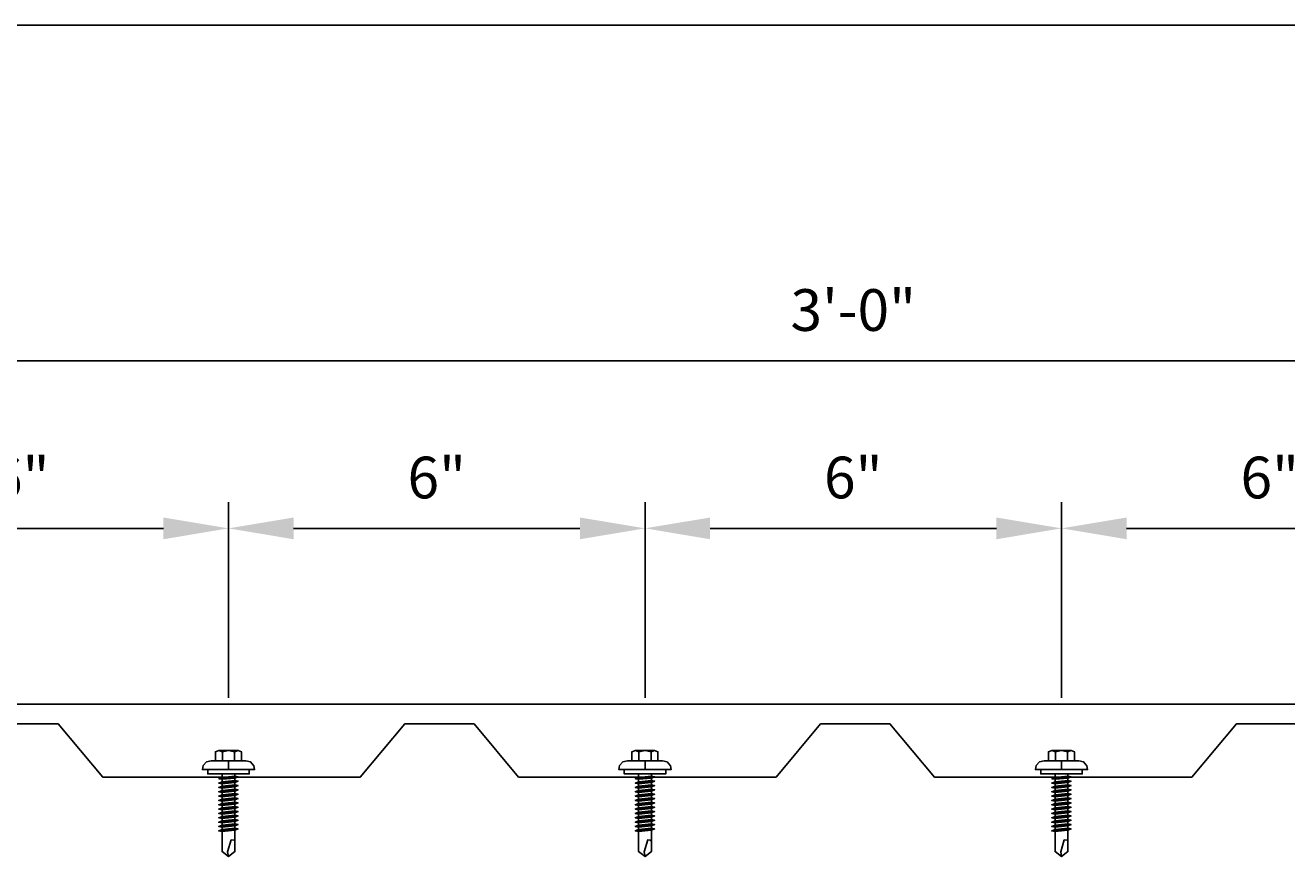
# Model space of a CAD drawing. Units: inches. Extents: x -24 to 24, y -29.2 to 29.3.
# Drawn here: x -10.2 to 8, y 17.2 to 29.3 of the extents above; entities that cross this region are included whole.
import ezdxf

# ---------------------------------------------------------------- set-up
doc = ezdxf.new("R2010")
doc.units = ezdxf.units.IN
doc.header["$MEASUREMENT"] = 0
doc.layers.get('DEFPOINTS').update_dxf_attribs({"linetype": 'CONTINUOUS'})
for name, color, linetype in [('NCI_Dimensions', 3, 'CONTINUOUS'), ('NCI_Fasteners', 40, 'CONTINUOUS'), ('NCI_Panels', 152, 'CONTINUOUS')]:
    doc.layers.add(name, color=color, linetype=linetype)
for name, color, linetype, plot in [('NCI_Internal_Info', 7, 'CONTINUOUS', False), ('NCI_Internal_Info @ 4', 7, 'CONTINUOUS', False), ('NCI_Internal_Info @ 6', 7, 'CONTINUOUS', False)]:
    doc.layers.add(name, color=color, linetype=linetype, plot=plot)
doc.styles.add('NCI_DetailNA', font='simplex.shx', dxfattribs={"width": 0.85})
doc.dimstyles.new('NCI_Detail', dxfattribs={"dimtxt": 0.1, "dimasz": 0.15625, "dimexe": 0.0625, "dimexo": 0.0625, "dimgap": 0.0625, "dimtad": 1, "dimdec": 4, "dimzin": 3, "dimdsep": 46, "dimlunit": 4, "dimtxsty": 'NCI_DetailNA', "dimcen": 0.125, "dimclrd": 9, "dimclre": 9, "dimadec": 3, "dimazin": 2, "dimtfac": 0.66667, "dimtdec": 4, "dimtix": 1, "dimtmove": 1, "dimatfit": 3, "dimfxl": 0.18, "dimtolj": 1, "dimtzin": 0, "dimlwd": 25, "dimlwe": 25, "dimarcsym": 0})

# ---------------------------------------------------------------- blocks, each defined once
blk = doc.blocks.new('DetailOutline8511-2')
at = {"layer": 'NCI_Internal_Info'}
blk.add_lwpolyline([(-4, 4.8866), (4, 4.8866), (4, -4.8646), (-4, -4.8646)], close=True, dxfattribs=at)
blk = doc.blocks.new('*U41')
at = {"layer": 'NCI_Internal_Info @ 4', "xscale": 4, "yscale": 4, "zscale": 4}
blk.add_blockref('DetailOutline8511-2', (0, 0), dxfattribs=at)
at = {"layer": 'NCI_Internal_Info @ 6', "xscale": 6, "yscale": 6, "zscale": 6}
blk.add_blockref('DetailOutline8511-2', (0, 0), dxfattribs=at)
blk = doc.blocks.new('#3_XTB')
at = {"layer": 'NCI_Fasteners'}
blk.add_lwpolyline([(0, -1.188), (-0.093, -1.119), (-0.093, -0.864), (-0.093, -1.119), (0, -1.188), (0.093, -1.119), (0.093, -0.846), (0.093, -0.967), (0.076, -0.954), (0.04, -0.95), (-0.012, -1.123), (0, -1.188), (0.093, -1.119), (0.093, -0.846), (0.093, -0.81), (0.139, -0.792), (0.093, -0.783), (-0.093, -0.802), (-0.14, -0.82), (-0.093, -0.829), (-0.093, -0.864), (-0.093, -0.829), (0.093, -0.81), (0.139, -0.792), (-0.14, -0.82), (0.139, -0.792), (0.093, -0.783), (0.093, -0.747), (0.139, -0.729), (0.093, -0.721), (-0.093, -0.739), (-0.14, -0.757), (-0.093, -0.766), (-0.093, -0.802), (-0.093, -0.766), (0.093, -0.747), (0.139, -0.729), (-0.14, -0.757), (0.139, -0.729), (0.093, -0.721), (0.093, -0.685), (0.139, -0.667), (0.093, -0.658), (-0.093, -0.677), (-0.14, -0.695), (-0.093, -0.704), (-0.093, -0.739), (-0.093, -0.704), (0.093, -0.685), (0.139, -0.667), (-0.14, -0.695), (0.139, -0.667), (0.093, -0.658), (0.093, -0.622), (0.139, -0.604), (0.093, -0.596), (-0.093, -0.614), (-0.14, -0.632), (-0.093, -0.641), (-0.093, -0.677), (-0.093, -0.641), (0.093, -0.622), (0.139, -0.604), (-0.14, -0.632), (0.139, -0.604), (0.093, -0.596), (0.093, -0.56), (0.139, -0.542), (0.093, -0.533), (-0.093, -0.552), (-0.14, -0.57), (-0.093, -0.579), (-0.093, -0.614), (-0.093, -0.579), (0.093, -0.56), (0.139, -0.542), (-0.14, -0.57), (0.139, -0.542), (0.093, -0.533), (0.093, -0.497), (0.139, -0.479), (0.093, -0.471), (-0.093, -0.489), (-0.14, -0.507), (-0.093, -0.516), (-0.093, -0.552), (-0.093, -0.516), (0.093, -0.497), (0.139, -0.479), (-0.14, -0.507), (0.139, -0.479), (0.093, -0.471), (0.093, -0.435), (0.139, -0.417), (0.093, -0.408), (-0.093, -0.427), (-0.14, -0.445), (-0.093, -0.453), (-0.093, -0.489), (-0.093, -0.453), (0.093, -0.435), (0.139, -0.417), (-0.14, -0.445), (0.139, -0.417), (0.093, -0.408), (0.093, -0.372), (0.139, -0.354), (0.093, -0.345), (-0.093, -0.364), (-0.14, -0.382), (-0.093, -0.391), (-0.093, -0.427), (-0.093, -0.391), (0.093, -0.372), (0.139, -0.354), (-0.14, -0.382), (0.139, -0.354), (0.093, -0.345), (0.093, -0.31), (0.139, -0.292), (0.093, -0.283), (-0.093, -0.302), (-0.14, -0.32), (-0.093, -0.328), (-0.093, -0.364), (-0.093, -0.328), (0.093, -0.31), (0.139, -0.292), (-0.14, -0.32), (0.139, -0.292), (0.093, -0.283), (0.093, -0.247), (0.139, -0.229), (0.093, -0.22), (-0.093, -0.239), (-0.14, -0.257), (-0.093, -0.266), (-0.093, -0.302), (-0.093, -0.266), (0.093, -0.247), (0.139, -0.229), (-0.14, -0.257), (0.139, -0.229), (0.093, -0.22), (0.093, -0.185), (0.139, -0.167), (0.093, -0.158), (-0.093, -0.177), (-0.14, -0.195), (-0.093, -0.203), (-0.093, -0.239), (-0.093, -0.203), (0.093, -0.185), (0.139, -0.167), (-0.14, -0.195), (0.139, -0.167), (0.093, -0.158), (0.093, -0.122), (0.139, -0.104), (0.093, -0.095), (-0.093, -0.114), (-0.139, -0.132), (-0.093, -0.141), (-0.093, -0.177), (-0.093, -0.141), (0.093, -0.122), (0.139, -0.104), (-0.14, -0.132), (0.139, -0.104), (0.093, -0.095), (0.093, -0.06), (0.139, -0.041), (0.093, -0.033), (-0.093, -0.052), (-0.139, -0.07), (-0.093, -0.078), (-0.093, -0.114), (-0.093, -0.078), (0.093, -0.06), (0.139, -0.041), (-0.139, -0.07), (0.139, -0.041), (0.093, -0.033), (0.093, 0), (-0.093, 0), (-0.093, -0.052), (-0.093, 0), (0, 0), (0.3, 0), (0.3, 0.062), (-0.3, 0.062), (-0.3, 0), (0, 0), (-0.3, 0), (-0.3, 0.062), (0, 0.062), (-0.375, 0.062), (-0.365, 0.119), (-0.317, 0.173), (-0.25, 0.187), (0.25, 0.187), (0.317, 0.172), (0.365, 0.117), (0.375, 0.062), (0, 0.062), (0, 0.187), (0.187, 0.187), (0.187, 0.318), (0.139, 0.337), (0.087, 0.318), (0.087, 0.187), (0.087, 0.318), (0.001, 0.337), (-0.088, 0.318), (-0.088, 0.187), (-0.088, 0.318), (-0.138, 0.337), (-0.188, 0.318), (-0.188, 0.187), (-0.188, 0.318), (-0.138, 0.337), (0.139, 0.337)], dxfattribs=at)
at = {"layer": 'DEFPOINTS', "style": 'NCI_DetailNA', "width": 0.85, "flags": 1}
for tag, p in [('PARTNO', (0, 0)), ('PARTID', (0, -16.457)), ('BDESC', (0, -32.914)), ('SPACING', (0, -49.371)), ('LINFT', (0, -65.829)), ('FINISH', (0, -82.286))]:
    blk.add_attdef(tag, p, '', height=9.6, dxfattribs=at)
blk = doc.blocks.new('*D28')
at = {"layer": 'DEFPOINTS', "color": 0, "transparency": 16777216}
for p in [(4.755, 22.077), (4.755, 19.261), (10.755, 19.261)]:
    blk.add_point(p, dxfattribs=at)
at = {"layer": 'NCI_Dimensions', "color": 9, "lineweight": 25, "transparency": 16777216}
for p, q in [((4.755, 19.636), (4.755, 22.452)), ((10.755, 19.636), (10.755, 22.452)), ((9.818, 22.077), (5.693, 22.077))]:
    blk.add_line(p, q, dxfattribs=at)
at = {"layer": 'NCI_Dimensions', "color": 9, "transparency": 16777216}
for points in [[(5.693, 22.233), (5.693, 21.92), (4.755, 22.077)], [(9.818, 22.233), (9.818, 21.92), (10.755, 22.077)]]:
    blk.add_solid(points, dxfattribs=at)
at = {"layer": 'NCI_Dimensions', "color": 0, "transparency": 16777216, "insert": (7.755, 22.809), "char_height": 0.6, "attachment_point": 5, "style": 'NCI_DetailNA'}
blk.add_mtext('\\A1;6"', dxfattribs=at)
blk = doc.blocks.new('*D29')
at = {"layer": 'DEFPOINTS', "color": 0, "transparency": 16777216}
for p in [(-1.245, 22.077), (-1.245, 19.261), (4.755, 19.261)]:
    blk.add_point(p, dxfattribs=at)
at = {"layer": 'NCI_Dimensions', "color": 9, "lineweight": 25, "transparency": 16777216}
for p, q in [((-1.245, 19.636), (-1.245, 22.452)), ((4.755, 19.636), (4.755, 22.452)), ((3.818, 22.077), (-0.307, 22.077))]:
    blk.add_line(p, q, dxfattribs=at)
at = {"layer": 'NCI_Dimensions', "color": 9, "transparency": 16777216}
for points in [[(-0.307, 22.233), (-0.307, 21.92), (-1.245, 22.077)], [(3.818, 22.233), (3.818, 21.92), (4.755, 22.077)]]:
    blk.add_solid(points, dxfattribs=at)
at = {"layer": 'NCI_Dimensions', "color": 0, "transparency": 16777216, "insert": (1.755, 22.809), "char_height": 0.6, "attachment_point": 5, "style": 'NCI_DetailNA'}
blk.add_mtext('\\A1;6"', dxfattribs=at)
blk = doc.blocks.new('*D30')
at = {"layer": 'DEFPOINTS', "color": 0, "transparency": 16777216}
for p in [(-7.245, 22.077), (-7.245, 19.261), (-1.245, 19.261)]:
    blk.add_point(p, dxfattribs=at)
at = {"layer": 'NCI_Dimensions', "color": 9, "lineweight": 25, "transparency": 16777216}
for p, q in [((-7.245, 19.636), (-7.245, 22.452)), ((-1.245, 19.636), (-1.245, 22.452)), ((-2.182, 22.077), (-6.307, 22.077))]:
    blk.add_line(p, q, dxfattribs=at)
at = {"layer": 'NCI_Dimensions', "color": 9, "transparency": 16777216}
for points in [[(-6.307, 22.233), (-6.307, 21.92), (-7.245, 22.077)], [(-2.182, 22.233), (-2.182, 21.92), (-1.245, 22.077)]]:
    blk.add_solid(points, dxfattribs=at)
at = {"layer": 'NCI_Dimensions', "color": 0, "transparency": 16777216, "insert": (-4.245, 22.809), "char_height": 0.6, "attachment_point": 5, "style": 'NCI_DetailNA'}
blk.add_mtext('\\A1;6"', dxfattribs=at)
blk = doc.blocks.new('*D31')
at = {"layer": 'DEFPOINTS', "color": 0, "transparency": 16777216}
for p in [(-13.245, 22.077), (-13.245, 19.261), (-7.245, 19.261)]:
    blk.add_point(p, dxfattribs=at)
at = {"layer": 'NCI_Dimensions', "color": 9, "lineweight": 25, "transparency": 16777216}
for p, q in [((-13.245, 19.636), (-13.245, 22.452)), ((-7.245, 19.636), (-7.245, 22.452)), ((-8.182, 22.077), (-12.307, 22.077))]:
    blk.add_line(p, q, dxfattribs=at)
at = {"layer": 'NCI_Dimensions', "color": 9, "transparency": 16777216}
for points in [[(-12.307, 22.233), (-12.307, 21.92), (-13.245, 22.077)], [(-8.182, 22.233), (-8.182, 21.92), (-7.245, 22.077)]]:
    blk.add_solid(points, dxfattribs=at)
at = {"layer": 'NCI_Dimensions', "color": 0, "transparency": 16777216, "insert": (-10.245, 22.809), "char_height": 0.6, "attachment_point": 5, "style": 'NCI_DetailNA'}
blk.add_mtext('\\A1;6"', dxfattribs=at)
blk = doc.blocks.new('*D33')
at = {"layer": 'DEFPOINTS', "color": 0, "transparency": 16777216}
for p in [(-16.245, 24.488), (-16.245, 19.636), (19.755, 19.636)]:
    blk.add_point(p, dxfattribs=at)
at = {"layer": 'NCI_Dimensions', "color": 9, "lineweight": 25, "transparency": 16777216}
for p, q in [((-16.245, 20.011), (-16.245, 24.863)), ((19.755, 20.011), (19.755, 24.863)), ((18.818, 24.488), (-15.307, 24.488))]:
    blk.add_line(p, q, dxfattribs=at)
at = {"layer": 'NCI_Dimensions', "color": 9, "transparency": 16777216}
for points in [[(-15.307, 24.644), (-15.307, 24.331), (-16.245, 24.488)], [(18.818, 24.644), (18.818, 24.331), (19.755, 24.488)]]:
    blk.add_solid(points, dxfattribs=at)
at = {"layer": 'NCI_Dimensions', "color": 0, "transparency": 16777216, "insert": (1.755, 25.22), "char_height": 0.6, "attachment_point": 5, "style": 'NCI_DetailNA'}
blk.add_mtext('\\A1;3\'-0"', dxfattribs=at)

msp = doc.modelspace()

# ---------------------------------------------------------------- linework, layer by layer
at = {"layer": 'NCI_Panels'}
msp.add_lwpolyline([(8.27384, 19.2612), (7.27545, 19.2612), (6.63369, 18.49638), (2.92522, 18.49638), (2.28346, 19.2612), (1.28506, 19.2612), (0.6433, 18.49638), (-3.06517, 18.49638), (-3.70693, 19.2612), (-4.70532, 19.2612), (-5.34708, 18.49638), (-9.05555, 18.49638), (-9.69731, 19.2612), (-10.69571, 19.2612), (-11.33747, 18.49638), (-15.04594, 18.49638), (-15.6877, 19.2612), (-16.68609, 19.2612), (-17.01309, 18.8715), (-16.68609, 19.2612)], dxfattribs=at)

# ---------------------------------------------------------------- block references
at = {"layer": 'NCI_Fasteners'}
for p in [(-7.2451, 18.54192), (-1.2451, 18.54192), (4.7549, 18.54192)]:
    msp.add_blockref('#3_XTB', p, dxfattribs=at)
at = {"layer": 'NCI_Internal_Info'}
msp.add_blockref('*U41', (0, 0), dxfattribs=at)

# ---------------------------------------------------------------- dimensions: what is measured, and where the dimension line sits
at = {"layer": 'NCI_Dimensions'}
for base, p1, p2, picture, middle in [((-16.24458, 24.48763), (19.75542, 19.6362), (-16.24458, 19.6362), '*D33', (1.75542, 25.21977)), ((-13.24458, 22.07651), (-7.24458, 19.2612), (-13.24458, 19.2612), '*D31', (-10.24458, 22.80865)), ((-7.24458, 22.07651), (-1.24458, 19.2612), (-7.24458, 19.2612), '*D30', (-4.24458, 22.80865)), ((-1.24458, 22.07651), (4.75542, 19.2612), (-1.24458, 19.2612), '*D29', (1.75542, 22.80865)), ((4.75542, 22.07651), (10.75542, 19.2612), (4.75542, 19.2612), '*D28', (7.75542, 22.80865))]:
    dim = msp.add_linear_dim(base=base, p1=p1, p2=p2, angle=180, dimstyle='NCI_Detail', dxfattribs=at)
    dim.commit()
    dim.dimension.update_dxf_attribs({"geometry": picture, "text_midpoint": middle})

doc.saveas('drawing.dxf')
